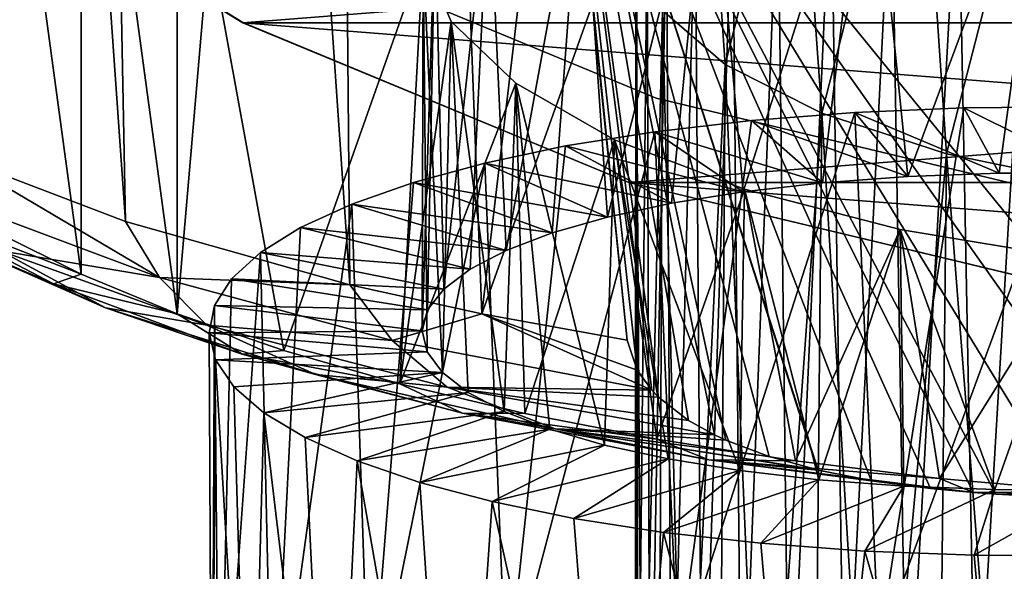
# Model space of a CAD drawing. Units: millimetres. Extents: x -105 to 323, y -33 to 360.
# Drawn here: x 267 to 272, y 124 to 127 of the extents above; entities that cross this region are included whole.
import ezdxf

# ---------------------------------------------------------------- set-up
doc = ezdxf.new("R2010")
doc.units = ezdxf.units.MM
doc.header["$LTSCALE"] = 81.481481
for name, color, linetype in [('294', 7, 'CONTINUOUS'), ('297', 7, 'CONTINUOUS'), ('335', 7, 'CONTINUOUS'), ('337', 7, 'CONTINUOUS'), ('338', 7, 'CONTINUOUS'), ('407', 7, 'CONTINUOUS'), ('408', 7, 'CONTINUOUS'), ('425', 7, 'CONTINUOUS'), ('427', 7, 'CONTINUOUS'), ('447', 7, 'CONTINUOUS'), ('448', 7, 'CONTINUOUS'), ('451', 7, 'CONTINUOUS'), ('453', 7, 'CONTINUOUS')]:
    doc.layers.add(name, color=color, linetype=linetype)

msp = doc.modelspace()

# ---------------------------------------------------------------- linework, layer by layer
at = {"layer": '294', "color": 7, "linetype": 'CONTINUOUS', "true_color": 0xaaaaaa}
for points in [[(268.1909, 126.6347, 0.75), (283.8159, 127.8643, 0.75), (266.1841, 127.8643, 0.75), (268.1909, 126.6347, 0.75)], [(281.8091, 126.6347, 0.75), (283.8159, 127.8643, 0.75), (268.1909, 126.6347, 0.75), (281.8091, 126.6347, 0.75)], [(270.3653, 125.7342, 0.75), (281.8091, 126.6347, 0.75), (268.1909, 126.6347, 0.75), (270.3653, 125.7342, 0.75)], [(279.6347, 125.7342, 0.75), (281.8091, 126.6347, 0.75), (270.3653, 125.7342, 0.75), (279.6347, 125.7342, 0.75)], [(272.6538, 125.1849, 0.75), (279.6347, 125.7342, 0.75), (270.3653, 125.7342, 0.75), (272.6538, 125.1849, 0.75)]]:
    msp.add_3dface(points, dxfattribs=at)
at = {"layer": '297', "color": 7, "linetype": 'CONTINUOUS', "true_color": 0xaaaaaa}
for points in [[(268.1901, 126.6349, -13.25), (266.1841, 127.8643, 0.75), (266.1832, 127.8647, -13.25), (268.1901, 126.6349, -13.25)], [(268.1909, 126.6347, 0.75), (266.1841, 127.8643, 0.75), (268.1901, 126.6349, -13.25), (268.1909, 126.6347, 0.75)], [(270.3647, 125.7342, -13.25), (268.1909, 126.6347, 0.75), (268.1901, 126.6349, -13.25), (270.3647, 125.7342, -13.25)], [(270.3653, 125.7342, 0.75), (268.1909, 126.6347, 0.75), (270.3647, 125.7342, -13.25), (270.3653, 125.7342, 0.75)], [(272.6535, 125.1847, -13.25), (270.3653, 125.7342, 0.75), (270.3647, 125.7342, -13.25), (272.6535, 125.1847, -13.25)], [(272.6538, 125.1849, 0.75), (270.3653, 125.7342, 0.75), (272.6535, 125.1847, -13.25), (272.6538, 125.1849, 0.75)]]:
    msp.add_3dface(points, dxfattribs=at)
at = {"layer": '335', "color": 7, "linetype": 'CONTINUOUS', "true_color": 0xaaaaaa}
for points in [[(268.4171, 127.0804, -13.75), (270.5193, 126.2097, -13.75), (268.4171, 127.0804, -13.25), (268.4171, 127.0804, -13.75)], [(268.4171, 127.0804, -13.25), (270.5193, 126.2097, -13.75), (270.5193, 126.2097, -13.25), (268.4171, 127.0804, -13.25)], [(270.5193, 126.2097, -13.75), (272.7317, 125.6785, -13.75), (270.5193, 126.2097, -13.25), (270.5193, 126.2097, -13.75)], [(270.5193, 126.2097, -13.25), (272.7317, 125.6785, -13.75), (272.7317, 125.6785, -13.25), (270.5193, 126.2097, -13.25)]]:
    msp.add_3dface(points, dxfattribs=at)
at = {"layer": '337', "color": 7, "linetype": 'CONTINUOUS', "true_color": 0xaaaaaa}
for points in [[(268.1909, 126.6347, -65.75), (266.1841, 127.8643, -65.75), (281.8091, 126.6347, -65.75), (268.1909, 126.6347, -65.75)], [(281.8091, 126.6347, -65.75), (266.1841, 127.8643, -65.75), (283.8159, 127.8643, -65.75), (281.8091, 126.6347, -65.75)], [(270.3653, 125.7342, -65.75), (268.1909, 126.6347, -65.75), (279.6347, 125.7342, -65.75), (270.3653, 125.7342, -65.75)], [(279.6347, 125.7342, -65.75), (268.1909, 126.6347, -65.75), (281.8091, 126.6347, -65.75), (279.6347, 125.7342, -65.75)], [(272.6538, 125.1849, -65.75), (270.3653, 125.7342, -65.75), (277.3462, 125.1849, -65.75), (272.6538, 125.1849, -65.75)], [(277.3462, 125.1849, -65.75), (270.3653, 125.7342, -65.75), (279.6347, 125.7342, -65.75), (277.3462, 125.1849, -65.75)]]:
    msp.add_3dface(points, dxfattribs=at)
at = {"layer": '338', "color": 7, "linetype": 'CONTINUOUS', "true_color": 0xaaaaaa}
for points in [[(266.1841, 127.8643, -65.75), (268.1909, 126.6347, -65.75), (266.1832, 127.8647, -13.75), (266.1841, 127.8643, -65.75)], [(266.1832, 127.8647, -13.75), (268.1909, 126.6347, -65.75), (268.1901, 126.6349, -13.75), (266.1832, 127.8647, -13.75)], [(268.1909, 126.6347, -65.75), (270.3653, 125.7342, -65.75), (268.1901, 126.6349, -13.75), (268.1909, 126.6347, -65.75)], [(268.1901, 126.6349, -13.75), (270.3653, 125.7342, -65.75), (270.3647, 125.7342, -13.75), (268.1901, 126.6349, -13.75)], [(270.3653, 125.7342, -65.75), (272.6538, 125.1849, -65.75), (270.3647, 125.7342, -13.75), (270.3653, 125.7342, -65.75)], [(270.3647, 125.7342, -13.75), (272.6538, 125.1849, -65.75), (272.6535, 125.1847, -13.75), (270.3647, 125.7342, -13.75)]]:
    msp.add_3dface(points, dxfattribs=at)
at = {"layer": '407', "color": 7, "linetype": 'CONTINUOUS', "true_color": 0xaaaaaa}
for points in [[(272.2534, 126.1542, 24.9411), (272.9927, 125.7859, 25.8684), (272.8933, 126.1597, 24.6916), (272.2534, 126.1542, 24.9411)], [(271.0562, 126.0834, 25.6105), (271.9381, 125.7671, 26.4079), (271.6389, 126.1285, 25.2482), (271.0562, 126.0834, 25.6105)], [(271.6389, 126.1285, 25.2482), (272.4522, 125.7854, 26.1129), (272.2534, 126.1542, 24.9411), (271.6389, 126.1285, 25.2482)], [(271.9381, 125.7671, 26.4079), (272.4522, 125.7854, 26.1129), (271.6389, 126.1285, 25.2482), (271.9381, 125.7671, 26.4079)], [(272.4522, 125.7854, 26.1129), (272.9927, 125.7859, 25.8684), (272.2534, 126.1542, 24.9411), (272.4522, 125.7854, 26.1129)], [(270.5112, 126.0199, 26.0249), (271.4557, 125.7319, 26.7508), (271.0562, 126.0834, 25.6105), (270.5112, 126.0199, 26.0249)], [(271.4557, 125.7319, 26.7508), (271.9381, 125.7671, 26.4079), (271.0562, 126.0834, 25.6105), (271.4557, 125.7319, 26.7508)], [(270.0092, 125.9394, 26.4879), (271.0099, 125.6811, 27.138), (270.5112, 126.0199, 26.0249), (270.0092, 125.9394, 26.4879)], [(271.0099, 125.6811, 27.138), (271.4557, 125.7319, 26.7508), (270.5112, 126.0199, 26.0249), (271.0099, 125.6811, 27.138)], [(269.5543, 125.8434, 26.9949), (270.6048, 125.6161, 27.5655), (270.0092, 125.9394, 26.4879), (269.5543, 125.8434, 26.9949)], [(270.6048, 125.6161, 27.5655), (271.0099, 125.6811, 27.138), (270.0092, 125.9394, 26.4879), (270.6048, 125.6161, 27.5655)], [(269.151, 125.7335, 27.5415), (270.2446, 125.5383, 28.0293), (269.5543, 125.8434, 26.9949), (269.151, 125.7335, 27.5415)], [(270.2446, 125.5383, 28.0293), (270.6048, 125.6161, 27.5655), (269.5543, 125.8434, 26.9949), (270.2446, 125.5383, 28.0293)], [(268.8037, 125.6114, 28.1229), (269.9334, 125.4491, 28.5252), (269.151, 125.7335, 27.5415), (268.8037, 125.6114, 28.1229)], [(269.9334, 125.4491, 28.5252), (270.2446, 125.5383, 28.0293), (269.151, 125.7335, 27.5415), (269.9334, 125.4491, 28.5252)], [(268.5159, 125.4789, 28.7337), (269.6747, 125.3505, 29.048), (268.8037, 125.6114, 28.1229), (268.5159, 125.4789, 28.7337)], [(269.6747, 125.3505, 29.048), (269.9334, 125.4491, 28.5252), (268.8037, 125.6114, 28.1229), (269.6747, 125.3505, 29.048)], [(268.2896, 125.338, 29.3682), (269.4704, 125.2442, 29.5921), (268.5159, 125.4789, 28.7337), (268.2896, 125.338, 29.3682)], [(269.4704, 125.2442, 29.5921), (269.6747, 125.3505, 29.048), (268.5159, 125.4789, 28.7337), (269.4704, 125.2442, 29.5921)], [(268.127, 125.1909, 30.0206), (269.3221, 125.1321, 30.1527), (268.2896, 125.338, 29.3682), (268.127, 125.1909, 30.0206)], [(269.3221, 125.1321, 30.1527), (269.4704, 125.2442, 29.5921), (268.2896, 125.338, 29.3682), (269.3221, 125.1321, 30.1527)], [(268.0303, 125.0396, 30.6851), (269.2315, 125.0157, 30.7257), (268.127, 125.1909, 30.0206), (268.0303, 125.0396, 30.6851)], [(269.2315, 125.0157, 30.7257), (269.3221, 125.1321, 30.1527), (268.127, 125.1909, 30.0206), (269.2315, 125.0157, 30.7257)], [(268.0005, 124.8862, 31.3553), (269.2001, 124.8972, 31.3051), (268.0303, 125.0396, 30.6851), (268.0005, 124.8862, 31.3553)], [(269.2001, 124.8972, 31.3051), (269.2315, 125.0157, 30.7257), (268.0303, 125.0396, 30.6851), (269.2001, 124.8972, 31.3051)], [(269.2282, 124.7787, 31.8847), (269.2001, 124.8972, 31.3051), (268.0005, 124.8862, 31.3553), (269.2282, 124.7787, 31.8847)], [(268.0371, 124.7329, 32.0253), (269.2282, 124.7787, 31.8847), (268.0005, 124.8862, 31.3553), (268.0371, 124.7329, 32.0253)], [(269.3152, 124.662, 32.459), (269.2282, 124.7787, 31.8847), (268.0371, 124.7329, 32.0253), (269.3152, 124.662, 32.459)], [(268.1399, 124.5818, 32.6887), (269.3152, 124.662, 32.459), (268.0371, 124.7329, 32.0253), (268.1399, 124.5818, 32.6887)], [(268.3085, 124.4353, 33.3396), (269.3152, 124.662, 32.459), (268.1399, 124.5818, 32.6887), (268.3085, 124.4353, 33.3396)], [(269.4605, 124.5492, 33.0224), (269.3152, 124.662, 32.459), (268.3085, 124.4353, 33.3396), (269.4605, 124.5492, 33.0224)], [(268.5411, 124.2952, 33.9718), (269.4605, 124.5492, 33.0224), (268.3085, 124.4353, 33.3396), (268.5411, 124.2952, 33.9718)], [(269.6627, 124.4421, 33.5697), (269.4605, 124.5492, 33.0224), (268.5411, 124.2952, 33.9718), (269.6627, 124.4421, 33.5697)], [(268.835, 124.1637, 34.5797), (269.6627, 124.4421, 33.5697), (268.5411, 124.2952, 33.9718), (268.835, 124.1637, 34.5797)], [(269.9196, 124.3428, 34.0951), (269.6627, 124.4421, 33.5697), (268.835, 124.1637, 34.5797), (269.9196, 124.3428, 34.0951)], [(269.1874, 124.0427, 35.1579), (269.9196, 124.3428, 34.0951), (268.835, 124.1637, 34.5797), (269.1874, 124.0427, 35.1579)], [(270.2287, 124.253, 34.593), (269.9196, 124.3428, 34.0951), (269.1874, 124.0427, 35.1579), (270.2287, 124.253, 34.593)], [(269.5953, 123.934, 35.7007), (270.2287, 124.253, 34.593), (269.1874, 124.0427, 35.1579), (269.5953, 123.934, 35.7007)], [(270.5869, 124.1746, 35.0588), (270.2287, 124.253, 34.593), (269.5953, 123.934, 35.7007), (270.5869, 124.1746, 35.0588)], [(270.0548, 123.8396, 36.2032), (270.5869, 124.1746, 35.0588), (269.5953, 123.934, 35.7007), (270.0548, 123.8396, 36.2032)], [(270.9904, 124.1089, 35.4886), (270.5869, 124.1746, 35.0588), (270.0548, 123.8396, 36.2032), (270.9904, 124.1089, 35.4886)], [(270.5611, 123.7607, 36.6613), (270.9904, 124.1089, 35.4886), (270.0548, 123.8396, 36.2032), (270.5611, 123.7607, 36.6613)], [(271.4348, 124.0573, 35.8781), (270.9904, 124.1089, 35.4886), (270.5611, 123.7607, 36.6613), (271.4348, 124.0573, 35.8781)], [(271.1093, 123.6989, 37.071), (271.4348, 124.0573, 35.8781), (270.5611, 123.7607, 36.6613), (271.1093, 123.6989, 37.071)], [(271.9155, 124.0214, 36.2229), (271.4348, 124.0573, 35.8781), (271.1093, 123.6989, 37.071), (271.9155, 124.0214, 36.2229)], [(271.6944, 123.6555, 37.428), (271.9155, 124.0214, 36.2229), (271.1093, 123.6989, 37.071), (271.6944, 123.6555, 37.428)], [(272.4276, 124.0024, 36.5196), (271.9155, 124.0214, 36.2229), (271.6944, 123.6555, 37.428), (272.4276, 124.0024, 36.5196)], [(272.311, 123.6317, 37.7295), (272.4276, 124.0024, 36.5196), (271.6944, 123.6555, 37.428), (272.311, 123.6317, 37.7295)], [(272.9658, 124.001, 36.766), (272.4276, 124.0024, 36.5196), (272.311, 123.6317, 37.7295), (272.9658, 124.001, 36.766)], [(272.9525, 123.6282, 37.9731), (272.9658, 124.001, 36.766), (272.311, 123.6317, 37.7295), (272.9525, 123.6282, 37.9731)]]:
    msp.add_3dface(points, dxfattribs=at)
at = {"layer": '408', "color": 7, "linetype": 'CONTINUOUS', "true_color": 0xaaaaaa}
for points in [[(273.0223, 123.1397, 23.5873), (271.7735, 123.1174, 24.1125), (272.8933, 126.1597, 24.6916), (273.0223, 123.1397, 23.5873)], [(271.7735, 123.1174, 24.1125), (272.2534, 126.1542, 24.9411), (272.8933, 126.1597, 24.6916), (271.7735, 123.1174, 24.1125)], [(271.7735, 123.1174, 24.1125), (270.6435, 123.0188, 24.8547), (271.6389, 126.1285, 25.2482), (271.7735, 123.1174, 24.1125)], [(270.6435, 123.0188, 24.8547), (271.0562, 126.0834, 25.6105), (271.6389, 126.1285, 25.2482), (270.6435, 123.0188, 24.8547)], [(271.7735, 123.1174, 24.1125), (271.6389, 126.1285, 25.2482), (272.2534, 126.1542, 24.9411), (271.7735, 123.1174, 24.1125)], [(270.6435, 123.0188, 24.8547), (270.5112, 126.0199, 26.0249), (271.0562, 126.0834, 25.6105), (270.6435, 123.0188, 24.8547)], [(270.6435, 123.0188, 24.8547), (269.6751, 122.8528, 25.7885), (270.5112, 126.0199, 26.0249), (270.6435, 123.0188, 24.8547)], [(269.6751, 122.8528, 25.7885), (270.0092, 125.9394, 26.4879), (270.5112, 126.0199, 26.0249), (269.6751, 122.8528, 25.7885)], [(269.6751, 122.8528, 25.7885), (269.5543, 125.8434, 26.9949), (270.0092, 125.9394, 26.4879), (269.6751, 122.8528, 25.7885)], [(269.6751, 122.8528, 25.7885), (268.9032, 122.6312, 26.8803), (269.5543, 125.8434, 26.9949), (269.6751, 122.8528, 25.7885)], [(268.9032, 122.6312, 26.8803), (269.151, 125.7335, 27.5415), (269.5543, 125.8434, 26.9949), (268.9032, 122.6312, 26.8803)], [(268.9032, 122.6312, 26.8803), (268.8037, 125.6114, 28.1229), (269.151, 125.7335, 27.5415), (268.9032, 122.6312, 26.8803)], [(268.9032, 122.6312, 26.8803), (268.3579, 122.3671, 28.0928), (268.8037, 125.6114, 28.1229), (268.9032, 122.6312, 26.8803)], [(268.3579, 122.3671, 28.0928), (268.5159, 125.4789, 28.7337), (268.8037, 125.6114, 28.1229), (268.3579, 122.3671, 28.0928)], [(268.3579, 122.3671, 28.0928), (268.2896, 125.338, 29.3682), (268.5159, 125.4789, 28.7337), (268.3579, 122.3671, 28.0928)], [(268.3579, 122.3671, 28.0928), (268.0575, 122.0761, 29.3814), (268.2896, 125.338, 29.3682), (268.3579, 122.3671, 28.0928)], [(268.0575, 122.0761, 29.3814), (268.127, 125.1909, 30.0206), (268.2896, 125.338, 29.3682), (268.0575, 122.0761, 29.3814)], [(268.0575, 122.0761, 29.3814), (268.0303, 125.0396, 30.6851), (268.127, 125.1909, 30.0206), (268.0575, 122.0761, 29.3814)], [(268.0149, 121.7742, 30.7012), (268.0005, 124.8862, 31.3553), (268.0303, 125.0396, 30.6851), (268.0149, 121.7742, 30.7012)], [(268.0575, 122.0761, 29.3814), (268.0149, 121.7742, 30.7012), (268.0303, 125.0396, 30.6851), (268.0575, 122.0761, 29.3814)], [(268.0149, 121.7742, 30.7012), (268.0371, 124.7329, 32.0253), (268.0005, 124.8862, 31.3553), (268.0149, 121.7742, 30.7012)], [(268.0149, 121.7742, 30.7012), (268.2294, 121.4779, 32.0045), (268.0371, 124.7329, 32.0253), (268.0149, 121.7742, 30.7012)], [(268.2294, 121.4779, 32.0045), (268.1399, 124.5818, 32.6887), (268.0371, 124.7329, 32.0253), (268.2294, 121.4779, 32.0045)], [(268.2294, 121.4779, 32.0045), (268.3085, 124.4353, 33.3396), (268.1399, 124.5818, 32.6887), (268.2294, 121.4779, 32.0045)], [(268.2294, 121.4779, 32.0045), (268.6942, 121.2035, 33.2454), (268.3085, 124.4353, 33.3396), (268.2294, 121.4779, 32.0045)], [(268.6942, 121.2035, 33.2454), (268.5411, 124.2952, 33.9718), (268.3085, 124.4353, 33.3396), (268.6942, 121.2035, 33.2454)], [(268.6942, 121.2035, 33.2454), (268.835, 124.1637, 34.5797), (268.5411, 124.2952, 33.9718), (268.6942, 121.2035, 33.2454)], [(268.6942, 121.2035, 33.2454), (269.3906, 120.9666, 34.3794), (268.835, 124.1637, 34.5797), (268.6942, 121.2035, 33.2454)], [(269.3906, 120.9666, 34.3794), (269.1874, 124.0427, 35.1579), (268.835, 124.1637, 34.5797), (269.3906, 120.9666, 34.3794)], [(269.3906, 120.9666, 34.3794), (269.5953, 123.934, 35.7007), (269.1874, 124.0427, 35.1579), (269.3906, 120.9666, 34.3794)], [(269.3906, 120.9666, 34.3794), (270.2934, 120.7808, 35.3681), (269.5953, 123.934, 35.7007), (269.3906, 120.9666, 34.3794)], [(270.2934, 120.7808, 35.3681), (270.0548, 123.8396, 36.2032), (269.5953, 123.934, 35.7007), (270.2934, 120.7808, 35.3681)], [(270.2934, 120.7808, 35.3681), (270.5611, 123.7607, 36.6613), (270.0548, 123.8396, 36.2032), (270.2934, 120.7808, 35.3681)], [(270.2934, 120.7808, 35.3681), (271.3699, 120.6584, 36.1768), (270.5611, 123.7607, 36.6613), (270.2934, 120.7808, 35.3681)], [(271.3699, 120.6584, 36.1768), (271.1093, 123.6989, 37.071), (270.5611, 123.7607, 36.6613), (271.3699, 120.6584, 36.1768)], [(271.3699, 120.6584, 36.1768), (271.6944, 123.6555, 37.428), (271.1093, 123.6989, 37.071), (271.3699, 120.6584, 36.1768)], [(271.3699, 120.6584, 36.1768), (272.5801, 120.6091, 36.7779), (271.6944, 123.6555, 37.428), (271.3699, 120.6584, 36.1768)], [(272.5801, 120.6091, 36.7779), (272.311, 123.6317, 37.7295), (271.6944, 123.6555, 37.428), (272.5801, 120.6091, 36.7779)], [(272.5801, 120.6091, 36.7779), (272.9525, 123.6282, 37.9731), (272.311, 123.6317, 37.7295), (272.5801, 120.6091, 36.7779)]]:
    msp.add_3dface(points, dxfattribs=at)
at = {"layer": '425', "color": 7, "linetype": 'CONTINUOUS', "true_color": 0xaaaaaa}
for points in [[(271.5049, 127.5246, 29.078), (271.5797, 122.3462, 27.1655), (271.8449, 127.5625, 28.7134), (271.5049, 127.5246, 29.078)], [(271.5797, 122.3462, 27.1655), (271.9314, 122.3815, 26.8062), (271.8449, 127.5625, 28.7134), (271.5797, 122.3462, 27.1655)], [(271.8449, 127.5625, 28.7134), (271.9314, 122.3815, 26.8062), (272.2211, 127.5877, 28.3849), (271.8449, 127.5625, 28.7134)], [(271.9314, 122.3815, 26.8062), (272.3194, 122.4037, 26.4839), (272.2211, 127.5877, 28.3849), (271.9314, 122.3815, 26.8062)], [(272.2211, 127.5877, 28.3849), (272.3194, 122.4037, 26.4839), (272.6289, 127.599, 28.0959), (272.2211, 127.5877, 28.3849)], [(272.3194, 122.4037, 26.4839), (272.7395, 122.4114, 26.2021), (272.6289, 127.599, 28.0959), (272.3194, 122.4037, 26.4839)], [(271.2053, 127.4753, 29.4749), (271.2678, 122.299, 27.559), (271.5049, 127.5246, 29.078), (271.2053, 127.4753, 29.4749)], [(271.2678, 122.299, 27.559), (271.5797, 122.3462, 27.1655), (271.5049, 127.5246, 29.078), (271.2678, 122.299, 27.559)], [(270.9494, 127.4161, 29.8998), (270.9994, 122.2411, 27.9829), (271.2053, 127.4753, 29.4749), (270.9494, 127.4161, 29.8998)], [(270.9994, 122.2411, 27.9829), (271.2678, 122.299, 27.559), (271.2053, 127.4753, 29.4749), (270.9994, 122.2411, 27.9829)], [(270.7393, 127.3486, 30.3488), (270.7776, 122.1745, 28.4315), (270.9494, 127.4161, 29.8998), (270.7393, 127.3486, 30.3488)], [(270.7776, 122.1745, 28.4315), (270.9994, 122.2411, 27.9829), (270.9494, 127.4161, 29.8998), (270.7776, 122.1745, 28.4315)], [(270.5779, 127.2743, 30.8172), (270.6051, 122.1009, 28.8999), (270.7393, 127.3486, 30.3488), (270.5779, 127.2743, 30.8172)], [(270.6051, 122.1009, 28.8999), (270.7776, 122.1745, 28.4315), (270.7393, 127.3486, 30.3488), (270.6051, 122.1009, 28.8999)], [(270.4678, 127.1952, 31.2993), (270.4843, 122.022, 29.3835), (270.5779, 127.2743, 30.8172), (270.4678, 127.1952, 31.2993)], [(270.4843, 122.022, 29.3835), (270.6051, 122.1009, 28.8999), (270.5779, 127.2743, 30.8172), (270.4843, 122.022, 29.3835)], [(270.4098, 127.1132, 31.7896), (270.4163, 121.9397, 29.8769), (270.4678, 127.1952, 31.2993), (270.4098, 127.1132, 31.7896)], [(270.4163, 121.9397, 29.8769), (270.4843, 122.022, 29.3835), (270.4678, 127.1952, 31.2993), (270.4163, 121.9397, 29.8769)], [(270.4015, 121.8558, 30.3747), (270.4163, 121.9397, 29.8769), (270.4098, 127.1132, 31.7896), (270.4015, 121.8558, 30.3747)], [(270.4043, 127.0301, 32.2827), (270.4015, 121.8558, 30.3747), (270.4098, 127.1132, 31.7896), (270.4043, 127.0301, 32.2827)], [(270.4407, 121.7723, 30.8717), (270.4015, 121.8558, 30.3747), (270.4043, 127.0301, 32.2827), (270.4407, 121.7723, 30.8717)], [(270.5547, 126.7032, 33.2118), (270.4407, 121.7723, 30.8717), (270.4043, 127.0301, 32.2827), (270.5547, 126.7032, 33.2118)], [(270.5338, 121.6912, 31.3621), (270.4407, 121.7723, 30.8717), (270.5547, 126.7032, 33.2118), (270.5338, 121.6912, 31.3621)], [(270.6788, 121.6144, 31.8397), (270.5338, 121.6912, 31.3621), (270.5547, 126.7032, 33.2118), (270.6788, 121.6144, 31.8397)], [(270.9071, 126.3983, 34.078), (270.6788, 121.6144, 31.8397), (270.5547, 126.7032, 33.2118), (270.9071, 126.3983, 34.078)], [(270.8739, 121.5438, 32.2995), (270.6788, 121.6144, 31.8397), (270.9071, 126.3983, 34.078), (270.8739, 121.5438, 32.2995)], [(271.1176, 121.4811, 32.7371), (270.8739, 121.5438, 32.2995), (270.9071, 126.3983, 34.078), (271.1176, 121.4811, 32.7371)], [(271.4523, 126.1237, 34.8585), (271.1176, 121.4811, 32.7371), (270.9071, 126.3983, 34.078), (271.4523, 126.1237, 34.8585)], [(271.4071, 121.428, 33.1477), (271.1176, 121.4811, 32.7371), (271.4523, 126.1237, 34.8585), (271.4071, 121.428, 33.1477)], [(271.7381, 121.386, 33.5265), (271.4071, 121.428, 33.1477), (271.4523, 126.1237, 34.8585), (271.7381, 121.386, 33.5265)], [(272.1554, 125.8954, 35.5073), (271.7381, 121.386, 33.5265), (271.4523, 126.1237, 34.8585), (272.1554, 125.8954, 35.5073)], [(272.1067, 121.3565, 33.869), (271.7381, 121.386, 33.5265), (272.1554, 125.8954, 35.5073), (272.1067, 121.3565, 33.869)], [(272.5093, 121.3411, 34.1721), (272.1067, 121.3565, 33.869), (272.1554, 125.8954, 35.5073), (272.5093, 121.3411, 34.1721)], [(272.9926, 125.7216, 36.0011), (272.5093, 121.3411, 34.1721), (272.1554, 125.8954, 35.5073), (272.9926, 125.7216, 36.0011)]]:
    msp.add_3dface(points, dxfattribs=at)
at = {"layer": '427', "color": 7, "linetype": 'CONTINUOUS', "true_color": 0xaaaaaa}
for points in [[(271.9381, 125.7671, 26.4079), (271.7187, 127.9229, 27.3188), (272.7485, 127.9575, 26.7346), (271.9381, 125.7671, 26.4079)], [(272.4522, 125.7854, 26.1129), (271.9381, 125.7671, 26.4079), (272.7485, 127.9575, 26.7346), (272.4522, 125.7854, 26.1129)], [(272.9927, 125.7859, 25.8684), (272.4522, 125.7854, 26.1129), (272.7485, 127.9575, 26.7346), (272.9927, 125.7859, 25.8684)], [(271.0099, 125.6811, 27.138), (270.8233, 127.8234, 28.0876), (271.7187, 127.9229, 27.3188), (271.0099, 125.6811, 27.138)], [(271.4557, 125.7319, 26.7508), (271.0099, 125.6811, 27.138), (271.7187, 127.9229, 27.3188), (271.4557, 125.7319, 26.7508)], [(271.9381, 125.7671, 26.4079), (271.4557, 125.7319, 26.7508), (271.7187, 127.9229, 27.3188), (271.9381, 125.7671, 26.4079)], [(270.2446, 125.5383, 28.0293), (270.099, 127.6691, 29.0117), (270.8233, 127.8234, 28.0876), (270.2446, 125.5383, 28.0293)], [(270.6048, 125.6161, 27.5655), (270.2446, 125.5383, 28.0293), (270.8233, 127.8234, 28.0876), (270.6048, 125.6161, 27.5655)], [(271.0099, 125.6811, 27.138), (270.6048, 125.6161, 27.5655), (270.8233, 127.8234, 28.0876), (271.0099, 125.6811, 27.138)], [(269.6747, 125.3505, 29.048), (269.5757, 127.4731, 30.0538), (270.099, 127.6691, 29.0117), (269.6747, 125.3505, 29.048)], [(269.9334, 125.4491, 28.5252), (269.6747, 125.3505, 29.048), (270.099, 127.6691, 29.0117), (269.9334, 125.4491, 28.5252)], [(270.2446, 125.5383, 28.0293), (269.9334, 125.4491, 28.5252), (270.099, 127.6691, 29.0117), (270.2446, 125.5383, 28.0293)], [(269.3221, 125.1321, 30.1527), (269.274, 127.2494, 31.1743), (269.5757, 127.4731, 30.0538), (269.3221, 125.1321, 30.1527)], [(269.4704, 125.2442, 29.5921), (269.3221, 125.1321, 30.1527), (269.5757, 127.4731, 30.0538), (269.4704, 125.2442, 29.5921)], [(269.6747, 125.3505, 29.048), (269.4704, 125.2442, 29.5921), (269.5757, 127.4731, 30.0538), (269.6747, 125.3505, 29.048)], [(269.2315, 125.0157, 30.7257), (269.2001, 124.8972, 31.3051), (269.274, 127.2494, 31.1743), (269.2315, 125.0157, 30.7257)], [(269.2001, 124.8972, 31.3051), (269.2054, 127.0131, 32.331), (269.274, 127.2494, 31.1743), (269.2001, 124.8972, 31.3051)], [(269.3221, 125.1321, 30.1527), (269.2315, 125.0157, 30.7257), (269.274, 127.2494, 31.1743), (269.3221, 125.1321, 30.1527)], [(269.2001, 124.8972, 31.3051), (269.2282, 124.7787, 31.8847), (269.2054, 127.0131, 32.331), (269.2001, 124.8972, 31.3051)], [(269.2282, 124.7787, 31.8847), (269.3152, 124.662, 32.459), (269.2054, 127.0131, 32.331), (269.2282, 124.7787, 31.8847)], [(269.2054, 127.0131, 32.331), (269.3152, 124.662, 32.459), (269.364, 126.6417, 33.3864), (269.2054, 127.0131, 32.331)], [(269.3152, 124.662, 32.459), (269.4605, 124.5492, 33.0224), (269.364, 126.6417, 33.3864), (269.3152, 124.662, 32.459)], [(269.4605, 124.5492, 33.0224), (269.6627, 124.4421, 33.5697), (269.364, 126.6417, 33.3864), (269.4605, 124.5492, 33.0224)], [(269.364, 126.6417, 33.3864), (269.6627, 124.4421, 33.5697), (269.728, 126.2928, 34.378), (269.364, 126.6417, 33.3864)], [(269.6627, 124.4421, 33.5697), (269.9196, 124.3428, 34.0951), (269.728, 126.2928, 34.378), (269.6627, 124.4421, 33.5697)], [(269.9196, 124.3428, 34.0951), (270.2287, 124.253, 34.593), (269.728, 126.2928, 34.378), (269.9196, 124.3428, 34.0951)], [(269.728, 126.2928, 34.378), (270.2287, 124.253, 34.593), (270.2849, 125.9744, 35.2828), (269.728, 126.2928, 34.378)], [(270.2287, 124.253, 34.593), (270.5869, 124.1746, 35.0588), (270.2849, 125.9744, 35.2828), (270.2287, 124.253, 34.593)], [(270.5869, 124.1746, 35.0588), (270.9904, 124.1089, 35.4886), (270.2849, 125.9744, 35.2828), (270.5869, 124.1746, 35.0588)], [(270.2849, 125.9744, 35.2828), (270.9904, 124.1089, 35.4886), (271.0166, 125.6963, 36.0731), (270.2849, 125.9744, 35.2828)], [(270.9904, 124.1089, 35.4886), (271.4348, 124.0573, 35.8781), (271.0166, 125.6963, 36.0731), (270.9904, 124.1089, 35.4886)], [(271.0166, 125.6963, 36.0731), (271.4348, 124.0573, 35.8781), (271.8947, 125.4693, 36.7182), (271.0166, 125.6963, 36.0731)], [(271.4348, 124.0573, 35.8781), (271.9155, 124.0214, 36.2229), (271.8947, 125.4693, 36.7182), (271.4348, 124.0573, 35.8781)], [(271.9155, 124.0214, 36.2229), (272.4276, 124.0024, 36.5196), (271.8947, 125.4693, 36.7182), (271.9155, 124.0214, 36.2229)], [(271.8947, 125.4693, 36.7182), (272.4276, 124.0024, 36.5196), (272.8881, 125.3025, 37.1922), (271.8947, 125.4693, 36.7182)], [(272.4276, 124.0024, 36.5196), (272.9658, 124.001, 36.766), (272.8881, 125.3025, 37.1922), (272.4276, 124.0024, 36.5196)]]:
    msp.add_3dface(points, dxfattribs=at)
at = {"layer": '447', "color": 7, "linetype": 'CONTINUOUS', "true_color": 0xaaaaaa}
for points in [[(267.041, 150.6387, 49.545), (265.7273, 151.1126, 48.1983), (267.5293, 125.5137, 39.4739), (267.041, 150.6387, 49.545)], [(267.5293, 125.5137, 39.4739), (265.7273, 151.1126, 48.1983), (266.5575, 125.8843, 38.4207), (267.5293, 125.5137, 39.4739)], [(268.5728, 150.2428, 50.67), (267.041, 150.6387, 49.545), (268.7932, 125.156, 40.4903), (268.5728, 150.2428, 50.67)], [(268.7932, 125.156, 40.4903), (267.041, 150.6387, 49.545), (267.5293, 125.5137, 39.4739), (268.7932, 125.156, 40.4903)], [(269.969, 128.6585, 42.7184), (268.5728, 150.2428, 50.67), (269.5374, 124.9924, 40.9554), (269.969, 128.6585, 42.7184)], [(269.5374, 124.9924, 40.9554), (268.5728, 150.2428, 50.67), (268.7932, 125.156, 40.4903), (269.5374, 124.9924, 40.9554)], [(270.161, 126.7384, 42.0428), (269.969, 128.6585, 42.7184), (269.5374, 124.9924, 40.9554), (270.161, 126.7384, 42.0428)], [(270.3566, 124.8443, 41.3762), (270.161, 126.7384, 42.0428), (269.5374, 124.9924, 40.9554), (270.3566, 124.8443, 41.3762)]]:
    msp.add_3dface(points, dxfattribs=at)
at = {"layer": '448', "color": 7, "linetype": 'CONTINUOUS', "true_color": 0xaaaaaa}
for points in [[(267.2809, 128.9757, 26.7534), (267.8228, 129.199, 26.119), (267.8195, 124.9929, 38.0722), (267.2809, 128.9757, 26.7534)], [(267.8228, 129.199, 26.119), (268, 127.0953, 32.0973), (267.8195, 124.9929, 38.0722), (267.8228, 129.199, 26.119)], [(266.7996, 128.736, 27.4349), (267.2809, 128.9757, 26.7534), (267.2787, 125.2158, 37.4385), (266.7996, 128.736, 27.4349)], [(267.2787, 125.2158, 37.4385), (267.2809, 128.9757, 26.7534), (267.8195, 124.9929, 38.0722), (267.2787, 125.2158, 37.4385)], [(266.7985, 125.4553, 36.7581), (266.7996, 128.736, 27.4349), (267.2787, 125.2158, 37.4385), (266.7985, 125.4553, 36.7581)], [(271.9957, 128.2513, 28.8121), (272.8079, 128.4377, 28.2824), (272.1554, 125.8954, 35.5073), (271.9957, 128.2513, 28.8121)], [(272.8079, 128.4377, 28.2824), (272.9926, 125.7216, 36.0011), (272.1554, 125.8954, 35.5073), (272.8079, 128.4377, 28.2824)], [(271.3178, 128.0105, 29.4965), (271.9957, 128.2513, 28.8121), (271.4523, 126.1237, 34.8585), (271.3178, 128.0105, 29.4965)], [(271.9957, 128.2513, 28.8121), (272.1554, 125.8954, 35.5073), (271.4523, 126.1237, 34.8585), (271.9957, 128.2513, 28.8121)], [(270.8159, 127.7295, 30.295), (271.3178, 128.0105, 29.4965), (270.9071, 126.3983, 34.078), (270.8159, 127.7295, 30.295)], [(271.3178, 128.0105, 29.4965), (271.4523, 126.1237, 34.8585), (270.9071, 126.3983, 34.078), (271.3178, 128.0105, 29.4965)], [(270.8159, 127.7295, 30.295), (270.9071, 126.3983, 34.078), (270.5547, 126.7032, 33.2118), (270.8159, 127.7295, 30.295)], [(267.8195, 124.9929, 38.0722), (268, 127.0953, 32.0973), (268.4216, 124.786, 38.6601), (267.8195, 124.9929, 38.0722)], [(268, 127.0953, 32.0973), (269.2054, 127.0131, 32.331), (268.4216, 124.786, 38.6601), (268, 127.0953, 32.0973)], [(268.4216, 124.786, 38.6601), (269.2054, 127.0131, 32.331), (269.0742, 124.5989, 39.1919), (268.4216, 124.786, 38.6601)], [(269.2054, 127.0131, 32.331), (269.364, 126.6417, 33.3864), (269.0742, 124.5989, 39.1919), (269.2054, 127.0131, 32.331)], [(269.364, 126.6417, 33.3864), (269.728, 126.2928, 34.378), (269.0742, 124.5989, 39.1919), (269.364, 126.6417, 33.3864)], [(269.0742, 124.5989, 39.1919), (269.728, 126.2928, 34.378), (269.7784, 124.4313, 39.668), (269.0742, 124.5989, 39.1919)], [(269.728, 126.2928, 34.378), (270.2849, 125.9744, 35.2828), (269.7784, 124.4313, 39.668), (269.728, 126.2928, 34.378)], [(269.7784, 124.4313, 39.668), (270.2849, 125.9744, 35.2828), (270.522, 124.2861, 40.0808), (269.7784, 124.4313, 39.668)], [(270.2849, 125.9744, 35.2828), (271.0166, 125.6963, 36.0731), (270.522, 124.2861, 40.0808), (270.2849, 125.9744, 35.2828)], [(270.522, 124.2861, 40.0808), (271.0166, 125.6963, 36.0731), (271.3051, 124.1633, 40.4296), (270.522, 124.2861, 40.0808)], [(271.0166, 125.6963, 36.0731), (271.8947, 125.4693, 36.7182), (271.3051, 124.1633, 40.4296), (271.0166, 125.6963, 36.0731)], [(271.3051, 124.1633, 40.4296), (271.8947, 125.4693, 36.7182), (272.1156, 124.0647, 40.7099), (271.3051, 124.1633, 40.4296)], [(271.8947, 125.4693, 36.7182), (272.8881, 125.3025, 37.1922), (272.1156, 124.0647, 40.7099), (271.8947, 125.4693, 36.7182)], [(272.1156, 124.0647, 40.7099), (272.8881, 125.3025, 37.1922), (272.9474, 123.9911, 40.9192), (272.1156, 124.0647, 40.7099)]]:
    msp.add_3dface(points, dxfattribs=at)
at = {"layer": '451', "color": 7, "linetype": 'CONTINUOUS', "true_color": 0xaaaaaa}
for points in [[(267.5293, 125.5137, 39.4739), (266.5575, 125.8843, 38.4207), (267.7198, 125.1978, 39.4724), (267.5293, 125.5137, 39.4739)], [(266.5575, 125.8843, 38.4207), (266.5964, 125.6184, 38.2773), (267.7198, 125.1978, 39.4724), (266.5575, 125.8843, 38.4207)], [(266.7985, 125.4553, 36.7581), (267.2787, 125.2158, 37.4385), (266.2669, 125.6087, 36.4607), (266.7985, 125.4553, 36.7581)], [(266.2669, 125.6087, 36.4607), (267.2787, 125.2158, 37.4385), (267.1241, 125.1615, 37.7317), (266.2669, 125.6087, 36.4607)], [(266.2669, 125.6087, 36.4607), (267.1241, 125.1615, 37.7317), (266.4306, 125.4612, 37.2851), (266.2669, 125.6087, 36.4607)], [(266.5964, 125.6184, 38.2773), (266.8241, 125.3478, 38.2418), (267.7198, 125.1978, 39.4724), (266.5964, 125.6184, 38.2773)], [(268.7932, 125.156, 40.4903), (267.5293, 125.5137, 39.4739), (267.7198, 125.1978, 39.4724), (268.7932, 125.156, 40.4903)], [(266.4306, 125.4612, 37.2851), (267.1241, 125.1615, 37.7317), (267.4165, 125.0272, 38.5185), (266.4306, 125.4612, 37.2851)], [(266.4306, 125.4612, 37.2851), (267.4165, 125.0272, 38.5185), (266.8241, 125.3478, 38.2418), (266.4306, 125.4612, 37.2851)], [(266.8241, 125.3478, 38.2418), (267.4165, 125.0272, 38.5185), (267.987, 124.9294, 39.4308), (266.8241, 125.3478, 38.2418)], [(266.8241, 125.3478, 38.2418), (267.987, 124.9294, 39.4308), (267.7198, 125.1978, 39.4724), (266.8241, 125.3478, 38.2418)], [(267.2787, 125.2158, 37.4385), (267.8195, 124.9929, 38.0722), (267.1241, 125.1615, 37.7317), (267.2787, 125.2158, 37.4385)], [(267.1241, 125.1615, 37.7317), (267.8195, 124.9929, 38.0722), (268.1872, 124.766, 38.8557), (267.1241, 125.1615, 37.7317)], [(267.1241, 125.1615, 37.7317), (268.1872, 124.766, 38.8557), (267.4165, 125.0272, 38.5185), (267.1241, 125.1615, 37.7317)], [(268.7932, 125.156, 40.4903), (267.7198, 125.1978, 39.4724), (269.032, 124.8426, 40.4819), (268.7932, 125.156, 40.4903)], [(267.7198, 125.1978, 39.4724), (267.987, 124.9294, 39.4308), (269.032, 124.8426, 40.4819), (267.7198, 125.1978, 39.4724)], [(269.5374, 124.9924, 40.9554), (268.7932, 125.156, 40.4903), (269.032, 124.8426, 40.4819), (269.5374, 124.9924, 40.9554)], [(267.4165, 125.0272, 38.5185), (268.1872, 124.766, 38.8557), (268.5999, 124.6515, 39.5863), (267.4165, 125.0272, 38.5185)], [(267.4165, 125.0272, 38.5185), (268.5999, 124.6515, 39.5863), (267.987, 124.9294, 39.4308), (267.4165, 125.0272, 38.5185)], [(267.8195, 124.9929, 38.0722), (268.4216, 124.786, 38.6601), (268.1872, 124.766, 38.8557), (267.8195, 124.9929, 38.0722)], [(269.5374, 124.9924, 40.9554), (269.032, 124.8426, 40.4819), (270.4944, 124.5618, 41.2768), (269.5374, 124.9924, 40.9554)], [(270.3566, 124.8443, 41.3762), (269.5374, 124.9924, 40.9554), (270.4122, 124.675, 41.3167), (270.3566, 124.8443, 41.3762)], [(269.5374, 124.9924, 40.9554), (270.4944, 124.5618, 41.2768), (270.4122, 124.675, 41.3167), (269.5374, 124.9924, 40.9554)], [(267.987, 124.9294, 39.4308), (268.5999, 124.6515, 39.5863), (269.3418, 124.5803, 40.4228), (267.987, 124.9294, 39.4308)], [(267.987, 124.9294, 39.4308), (269.3418, 124.5803, 40.4228), (269.032, 124.8426, 40.4819), (267.987, 124.9294, 39.4308)], [(269.032, 124.8426, 40.4819), (269.3418, 124.5803, 40.4228), (270.4944, 124.5618, 41.2768), (269.032, 124.8426, 40.4819)], [(268.4216, 124.786, 38.6601), (269.0742, 124.5989, 39.1919), (268.1872, 124.766, 38.8557), (268.4216, 124.786, 38.6601)], [(268.1872, 124.766, 38.8557), (269.0742, 124.5989, 39.1919), (269.4285, 124.4325, 39.8034), (268.1872, 124.766, 38.8557)], [(268.1872, 124.766, 38.8557), (269.4285, 124.4325, 39.8034), (268.5999, 124.6515, 39.5863), (268.1872, 124.766, 38.8557)], [(268.5999, 124.6515, 39.5863), (269.4285, 124.4325, 39.8034), (269.9499, 124.3438, 40.4606), (268.5999, 124.6515, 39.5863)], [(268.5999, 124.6515, 39.5863), (269.9499, 124.3438, 40.4606), (269.3418, 124.5803, 40.4228), (268.5999, 124.6515, 39.5863)], [(269.0742, 124.5989, 39.1919), (269.7784, 124.4313, 39.668), (269.4285, 124.4325, 39.8034), (269.0742, 124.5989, 39.1919)], [(269.3418, 124.5803, 40.4228), (269.9499, 124.3438, 40.4606), (270.848, 124.3102, 41.1883), (269.3418, 124.5803, 40.4228)], [(269.3418, 124.5803, 40.4228), (270.848, 124.3102, 41.1883), (270.7018, 124.3916, 41.2169), (269.3418, 124.5803, 40.4228)], [(269.3418, 124.5803, 40.4228), (270.7018, 124.3916, 41.2169), (270.5323, 124.5227, 41.2631), (269.3418, 124.5803, 40.4228)], [(270.4944, 124.5618, 41.2768), (269.3418, 124.5803, 40.4228), (270.5323, 124.5227, 41.2631), (270.4944, 124.5618, 41.2768)], [(269.7784, 124.4313, 39.668), (270.522, 124.2861, 40.0808), (269.4285, 124.4325, 39.8034), (269.7784, 124.4313, 39.668)], [(269.4285, 124.4325, 39.8034), (270.522, 124.2861, 40.0808), (270.8155, 124.1698, 40.55), (269.4285, 124.4325, 39.8034)], [(269.4285, 124.4325, 39.8034), (270.8155, 124.1698, 40.55), (269.9499, 124.3438, 40.4606), (269.4285, 124.4325, 39.8034)], [(269.9499, 124.3438, 40.4606), (270.8155, 124.1698, 40.55), (271.4313, 124.1122, 41.1186), (269.9499, 124.3438, 40.4606)], [(269.9499, 124.3438, 40.4606), (271.4313, 124.1122, 41.1186), (271.4277, 124.1131, 41.1189), (269.9499, 124.3438, 40.4606)], [(269.9499, 124.3438, 40.4606), (271.4277, 124.1131, 41.1189), (271.1558, 124.1878, 41.1452), (269.9499, 124.3438, 40.4606)], [(270.848, 124.3102, 41.1883), (269.9499, 124.3438, 40.4606), (270.9126, 124.28, 41.1777), (270.848, 124.3102, 41.1883)], [(270.9126, 124.28, 41.1777), (269.9499, 124.3438, 40.4606), (271.1558, 124.1878, 41.1452), (270.9126, 124.28, 41.1777)], [(270.522, 124.2861, 40.0808), (271.3051, 124.1633, 40.4296), (270.8155, 124.1698, 40.55), (270.522, 124.2861, 40.0808)], [(271.3051, 124.1633, 40.4296), (272.1156, 124.0647, 40.7099), (270.8155, 124.1698, 40.55), (271.3051, 124.1633, 40.4296)], [(270.8155, 124.1698, 40.55), (272.1156, 124.0647, 40.7099), (272.3075, 123.9852, 41.0739), (270.8155, 124.1698, 40.55)], [(270.8155, 124.1698, 40.55), (272.3075, 123.9852, 41.0739), (272.064, 124.0083, 41.0821), (270.8155, 124.1698, 40.55)], [(270.8155, 124.1698, 40.55), (272.064, 124.0083, 41.0821), (271.7297, 124.0537, 41.098), (270.8155, 124.1698, 40.55)], [(271.4313, 124.1122, 41.1186), (270.8155, 124.1698, 40.55), (271.7297, 124.0537, 41.098), (271.4313, 124.1122, 41.1186)], [(272.1156, 124.0647, 40.7099), (272.9474, 123.9911, 40.9192), (272.3075, 123.9852, 41.0739), (272.1156, 124.0647, 40.7099)], [(272.3075, 123.9852, 41.0739), (272.9474, 123.9911, 40.9192), (272.4329, 123.9759, 41.0707), (272.3075, 123.9852, 41.0739)], [(272.4329, 123.9759, 41.0707), (272.9474, 123.9911, 40.9192), (272.8408, 123.9552, 41.0634), (272.4329, 123.9759, 41.0707)]]:
    msp.add_3dface(points, dxfattribs=at)
at = {"layer": '453', "color": 7, "linetype": 'CONTINUOUS', "true_color": 0xaaaaaa}
for points in [[(269.969, 128.6585, 42.7184), (270.161, 126.7384, 42.0428), (270.3566, 124.8443, 41.3762), (269.969, 128.6585, 42.7184)], [(269.969, 128.6585, 42.7184), (270.3566, 124.8443, 41.3762), (270.4122, 124.675, 41.3167), (269.969, 128.6585, 42.7184)], [(269.969, 128.6585, 42.7184), (279.6434, 124.8443, 41.3762), (279.839, 126.7385, 42.0428), (269.969, 128.6585, 42.7184)], [(279.6434, 124.8443, 41.3762), (269.969, 128.6585, 42.7184), (279.5878, 124.6748, 41.3166), (279.6434, 124.8443, 41.3762)], [(269.969, 128.6585, 42.7184), (273.8036, 123.942, 41.0587), (276.1964, 123.942, 41.0587), (269.969, 128.6585, 42.7184)], [(273.8036, 123.942, 41.0587), (269.969, 128.6585, 42.7184), (273.2951, 123.9447, 41.0597), (273.8036, 123.942, 41.0587)], [(269.969, 128.6585, 42.7184), (276.1964, 123.942, 41.0587), (276.6991, 123.9446, 41.0597), (269.969, 128.6585, 42.7184)], [(269.969, 128.6585, 42.7184), (279.5056, 124.5619, 41.2769), (279.5878, 124.6748, 41.3166), (269.969, 128.6585, 42.7184)], [(279.5056, 124.5619, 41.2769), (269.969, 128.6585, 42.7184), (279.4653, 124.5204, 41.2623), (279.5056, 124.5619, 41.2769)], [(279.4653, 124.5204, 41.2623), (269.969, 128.6585, 42.7184), (279.2926, 124.388, 41.2157), (279.4653, 124.5204, 41.2623)], [(269.969, 128.6585, 42.7184), (279.152, 124.3102, 41.1883), (279.2926, 124.388, 41.2157), (269.969, 128.6585, 42.7184)], [(279.152, 124.3102, 41.1883), (269.969, 128.6585, 42.7184), (279.0766, 124.2753, 41.176), (279.152, 124.3102, 41.1883)], [(279.0766, 124.2753, 41.176), (269.969, 128.6585, 42.7184), (278.8278, 124.1825, 41.1434), (279.0766, 124.2753, 41.176)], [(269.969, 128.6585, 42.7184), (278.5683, 124.1121, 41.1186), (278.8278, 124.1825, 41.1434), (269.969, 128.6585, 42.7184)], [(278.5683, 124.1121, 41.1186), (269.969, 128.6585, 42.7184), (278.5509, 124.1082, 41.1172), (278.5683, 124.1121, 41.1186)], [(278.5509, 124.1082, 41.1172), (269.969, 128.6585, 42.7184), (278.2455, 124.0497, 41.0966), (278.5509, 124.1082, 41.1172)], [(269.969, 128.6585, 42.7184), (277.6919, 123.9851, 41.0739), (277.9105, 124.0055, 41.0811), (269.969, 128.6585, 42.7184)], [(277.6919, 123.9851, 41.0739), (269.969, 128.6585, 42.7184), (277.545, 123.9744, 41.0701), (277.6919, 123.9851, 41.0739)], [(269.969, 128.6585, 42.7184), (277.9105, 124.0055, 41.0811), (278.2455, 124.0497, 41.0966), (269.969, 128.6585, 42.7184)], [(277.545, 123.9744, 41.0701), (269.969, 128.6585, 42.7184), (277.1449, 123.9547, 41.0632), (277.545, 123.9744, 41.0701)], [(269.969, 128.6585, 42.7184), (276.6991, 123.9446, 41.0597), (277.1449, 123.9547, 41.0632), (269.969, 128.6585, 42.7184)], [(269.969, 128.6585, 42.7184), (272.3075, 123.9852, 41.0739), (272.4329, 123.9759, 41.0707), (269.969, 128.6585, 42.7184)], [(272.3075, 123.9852, 41.0739), (269.969, 128.6585, 42.7184), (272.064, 124.0083, 41.0821), (272.3075, 123.9852, 41.0739)], [(269.969, 128.6585, 42.7184), (272.4329, 123.9759, 41.0707), (272.8408, 123.9552, 41.0634), (269.969, 128.6585, 42.7184)], [(269.969, 128.6585, 42.7184), (272.8408, 123.9552, 41.0634), (273.2951, 123.9447, 41.0597), (269.969, 128.6585, 42.7184)], [(272.064, 124.0083, 41.0821), (269.969, 128.6585, 42.7184), (271.7297, 124.0537, 41.098), (272.064, 124.0083, 41.0821)], [(269.969, 128.6585, 42.7184), (271.4313, 124.1122, 41.1186), (271.7297, 124.0537, 41.098), (269.969, 128.6585, 42.7184)], [(271.4313, 124.1122, 41.1186), (269.969, 128.6585, 42.7184), (271.4277, 124.1131, 41.1189), (271.4313, 124.1122, 41.1186)], [(271.4277, 124.1131, 41.1189), (269.969, 128.6585, 42.7184), (271.1558, 124.1878, 41.1452), (271.4277, 124.1131, 41.1189)], [(269.969, 128.6585, 42.7184), (270.848, 124.3102, 41.1883), (270.9126, 124.28, 41.1777), (269.969, 128.6585, 42.7184)], [(270.848, 124.3102, 41.1883), (269.969, 128.6585, 42.7184), (270.7018, 124.3916, 41.2169), (270.848, 124.3102, 41.1883)], [(269.969, 128.6585, 42.7184), (270.9126, 124.28, 41.1777), (271.1558, 124.1878, 41.1452), (269.969, 128.6585, 42.7184)], [(270.7018, 124.3916, 41.2169), (269.969, 128.6585, 42.7184), (270.5323, 124.5227, 41.2631), (270.7018, 124.3916, 41.2169)], [(269.969, 128.6585, 42.7184), (270.4944, 124.5618, 41.2768), (270.5323, 124.5227, 41.2631), (269.969, 128.6585, 42.7184)], [(270.4944, 124.5618, 41.2768), (269.969, 128.6585, 42.7184), (270.4122, 124.675, 41.3167), (270.4944, 124.5618, 41.2768)]]:
    msp.add_3dface(points, dxfattribs=at)

doc.saveas('drawing.dxf')
